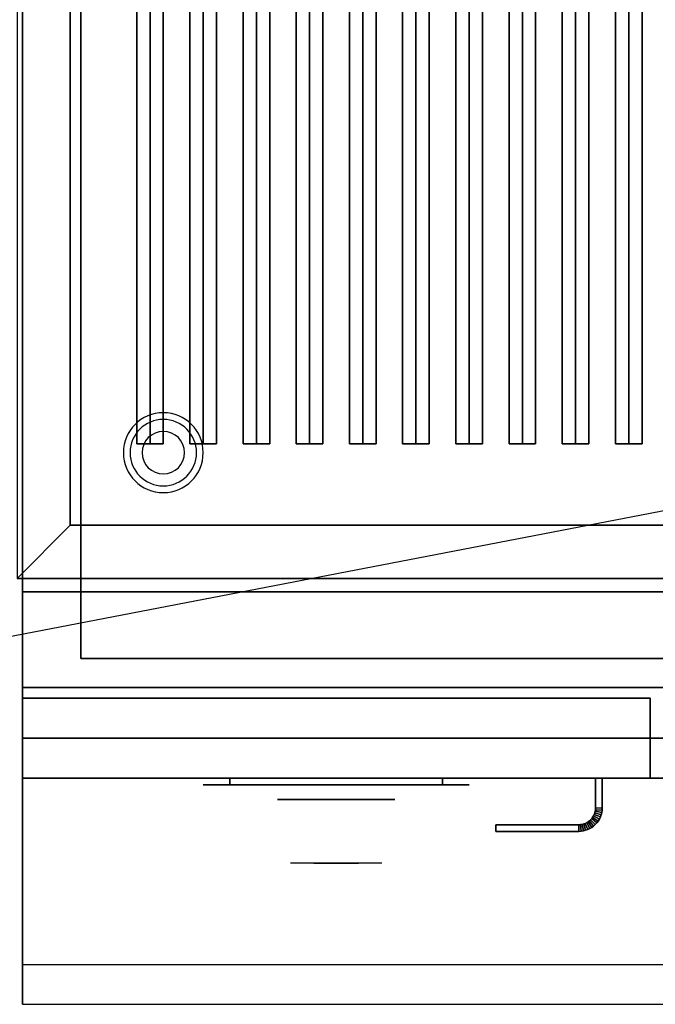
# Model space of a CAD drawing. Extents: x -96 to 96, y -18 to 18.
# Drawn here: x -60 to -48, y -18 to 0 of the extents above; entities that cross this region are included whole.
import ezdxf

# ---------------------------------------------------------------- set-up
doc = ezdxf.new("R2010")
doc.units = 0
doc.layers.get('DEFPOINTS').update_dxf_attribs({"linetype": 'CONTINUOUS'})
for name, color, linetype in [('3D', 254, 'CONTINUOUS'), ('3D-BLACK', 250, 'CONTINUOUS'), ('3D-CASTIRON', 251, 'CONTINUOUS'), ('3D-CHROME', 254, 'CONTINUOUS'), ('3D-FLAT', 7, 'CONTINUOUS'), ('3D-NON', 43, 'CONTINUOUS'), ('3D-VHC', 1, 'CONTINUOUS')]:
    doc.layers.add(name, color=color, linetype=linetype)

msp = doc.modelspace()

# ---------------------------------------------------------------- linework, layer by layer
at = {"layer": '3D'}
for centre, radius, start, end in [((-57.25, -8.135, 1.5), 0.75, 360, 180), ((-57.25, -8.135, 1.25), 0.625, 360, 180), ((-57.25, -8.135), 0.4, 360, 180), ((-57.25, -8.135, 1.5), 0.75, 180, 360), ((-57.25, -8.135, 1.25), 0.625, 180, 360), ((-57.25, -8.135), 0.4, 180, 360)]:
    msp.add_arc(centre, radius, start, end, dxfattribs=at)
for points in [[(-59, -9.5, 36), (-60, -10.5, 36), (-60, -10.5, 38.5), (-59, -9.5, 38.5)], [(-59, -9.5, 36), (-60, -10.5, 36), (-60, -10.5, 38.5), (-59, -9.5, 38.5)], [(-49.162, -14.96, 21), (-49.178, -14.986, 21), (-49.178, -14.986, 25), (-49.162, -14.96, 25)], [(-49.149, -14.932, 21), (-49.162, -14.96, 21), (-49.162, -14.96, 25), (-49.149, -14.932, 25)], [(-49.052, -15.019, 21), (-49.162, -14.96, 21), (-49.162, -14.96, 25), (-49.052, -15.019, 25)], [(-49.052, -15.019, 21), (-49.162, -14.96, 21), (-49.162, -14.96, 25), (-49.052, -15.019, 25)], [(-49.139, -14.903, 21), (-49.149, -14.932, 21), (-49.149, -14.932, 25), (-49.139, -14.903, 25)], [(-49.033, -14.98, 21), (-49.149, -14.932, 21), (-49.149, -14.932, 25), (-49.033, -14.98, 25)], [(-49.033, -14.98, 21), (-49.149, -14.932, 21), (-49.149, -14.932, 25), (-49.033, -14.98, 25)], [(-49.131, -14.873, 21), (-49.139, -14.903, 21), (-49.139, -14.903, 25), (-49.131, -14.873, 25)], [(-49.019, -14.94, 21), (-49.139, -14.903, 21), (-49.139, -14.903, 25), (-49.019, -14.94, 25)], [(-49.019, -14.94, 21), (-49.139, -14.903, 21), (-49.139, -14.903, 25), (-49.019, -14.94, 25)], [(-49.127, -14.843, 21), (-49.131, -14.873, 21), (-49.131, -14.873, 25), (-49.127, -14.843, 25)], [(-49.008, -14.898, 21), (-49.131, -14.873, 21), (-49.131, -14.873, 25), (-49.008, -14.898, 25)], [(-49.008, -14.898, 21), (-49.131, -14.873, 21), (-49.131, -14.873, 25), (-49.008, -14.898, 25)], [(-49.125, -14.811, 21), (-49.127, -14.843, 21), (-49.127, -14.843, 25), (-49.125, -14.811, 25)], [(-49.002, -14.855, 21), (-49.127, -14.843, 21), (-49.127, -14.843, 25), (-49.002, -14.855, 25)], [(-49.002, -14.855, 21), (-49.127, -14.843, 21), (-49.127, -14.843, 25), (-49.002, -14.855, 25)], [(-49, -14.814, 21), (-49.125, -14.811, 21), (-49.125, -14.811, 25), (-49, -14.814, 25)], [(-49, -14.814, 21), (-49.125, -14.811, 21), (-49.125, -14.811, 25), (-49, -14.814, 25)], [(-49.033, -14.98, 21), (-49.052, -15.019, 21), (-49.052, -15.019, 25), (-49.033, -14.98, 25)], [(-49.019, -14.94, 21), (-49.033, -14.98, 21), (-49.033, -14.98, 25), (-49.019, -14.94, 25)], [(-49.008, -14.898, 21), (-49.019, -14.94, 21), (-49.019, -14.94, 25), (-49.008, -14.898, 25)], [(-49.002, -14.855, 21), (-49.008, -14.898, 21), (-49.008, -14.898, 25), (-49.002, -14.855, 25)], [(-49, -14.814, 21), (-49.002, -14.855, 21), (-49.002, -14.855, 25), (-49, -14.814, 25)], [(-49.407, -15.123, 21), (-49.439, -15.125, 21), (-49.439, -15.125, 25), (-49.407, -15.123, 25)], [(-49.436, -15.25, 21), (-49.439, -15.125, 21), (-49.439, -15.125, 25), (-49.436, -15.25, 25)], [(-49.436, -15.25, 21), (-49.439, -15.125, 21), (-49.439, -15.125, 25), (-49.436, -15.25, 25)], [(-49.377, -15.119, 21), (-49.407, -15.123, 21), (-49.407, -15.123, 25), (-49.377, -15.119, 25)], [(-49.395, -15.248, 21), (-49.407, -15.123, 21), (-49.407, -15.123, 25), (-49.395, -15.248, 25)], [(-49.395, -15.248, 21), (-49.407, -15.123, 21), (-49.407, -15.123, 25), (-49.395, -15.248, 25)], [(-49.347, -15.111, 21), (-49.377, -15.119, 21), (-49.377, -15.119, 25), (-49.347, -15.111, 25)], [(-49.352, -15.242, 21), (-49.377, -15.119, 21), (-49.377, -15.119, 25), (-49.352, -15.242, 25)], [(-49.352, -15.242, 21), (-49.377, -15.119, 21), (-49.377, -15.119, 25), (-49.352, -15.242, 25)], [(-49.318, -15.101, 21), (-49.347, -15.111, 21), (-49.347, -15.111, 25), (-49.318, -15.101, 25)], [(-49.31, -15.231, 21), (-49.347, -15.111, 21), (-49.347, -15.111, 25), (-49.31, -15.231, 25)], [(-49.31, -15.231, 21), (-49.347, -15.111, 21), (-49.347, -15.111, 25), (-49.31, -15.231, 25)], [(-49.29, -15.088, 21), (-49.318, -15.101, 21), (-49.318, -15.101, 25), (-49.29, -15.088, 25)], [(-49.27, -15.217, 21), (-49.318, -15.101, 21), (-49.318, -15.101, 25), (-49.27, -15.217, 25)], [(-49.27, -15.217, 21), (-49.318, -15.101, 21), (-49.318, -15.101, 25), (-49.27, -15.217, 25)], [(-49.264, -15.072, 21), (-49.29, -15.088, 21), (-49.29, -15.088, 25), (-49.264, -15.072, 25)], [(-49.231, -15.198, 21), (-49.29, -15.088, 21), (-49.29, -15.088, 25), (-49.231, -15.198, 25)], [(-49.231, -15.198, 21), (-49.29, -15.088, 21), (-49.29, -15.088, 25), (-49.231, -15.198, 25)], [(-49.239, -15.054, 21), (-49.264, -15.072, 21), (-49.264, -15.072, 25), (-49.239, -15.054, 25)], [(-49.194, -15.176, 21), (-49.264, -15.072, 21), (-49.264, -15.072, 25), (-49.194, -15.176, 25)], [(-49.194, -15.176, 21), (-49.264, -15.072, 21), (-49.264, -15.072, 25), (-49.194, -15.176, 25)], [(-49.217, -15.033, 21), (-49.239, -15.054, 21), (-49.239, -15.054, 25), (-49.217, -15.033, 25)], [(-49.16, -15.151, 21), (-49.239, -15.054, 21), (-49.239, -15.054, 25), (-49.16, -15.151, 25)], [(-49.16, -15.151, 21), (-49.239, -15.054, 21), (-49.239, -15.054, 25), (-49.16, -15.151, 25)], [(-49.196, -15.011, 21), (-49.217, -15.033, 21), (-49.217, -15.033, 25), (-49.196, -15.011, 25)], [(-49.128, -15.122, 21), (-49.217, -15.033, 21), (-49.217, -15.033, 25), (-49.128, -15.122, 25)], [(-49.128, -15.122, 21), (-49.217, -15.033, 21), (-49.217, -15.033, 25), (-49.128, -15.122, 25)], [(-49.178, -14.986, 21), (-49.196, -15.011, 21), (-49.196, -15.011, 25), (-49.178, -14.986, 25)], [(-49.099, -15.09, 21), (-49.196, -15.011, 21), (-49.196, -15.011, 25), (-49.099, -15.09, 25)], [(-49.099, -15.09, 21), (-49.196, -15.011, 21), (-49.196, -15.011, 25), (-49.099, -15.09, 25)], [(-49.16, -15.151, 21), (-49.194, -15.176, 21), (-49.194, -15.176, 25), (-49.16, -15.151, 25)], [(-49.074, -15.056, 21), (-49.178, -14.986, 21), (-49.178, -14.986, 25), (-49.074, -15.056, 25)], [(-49.074, -15.056, 21), (-49.178, -14.986, 21), (-49.178, -14.986, 25), (-49.074, -15.056, 25)], [(-49.128, -15.122, 21), (-49.16, -15.151, 21), (-49.16, -15.151, 25), (-49.128, -15.122, 25)], [(-49.099, -15.09, 21), (-49.128, -15.122, 21), (-49.128, -15.122, 25), (-49.099, -15.09, 25)], [(-49.074, -15.056, 21), (-49.099, -15.09, 21), (-49.099, -15.09, 25), (-49.074, -15.056, 25)], [(-49.052, -15.019, 21), (-49.074, -15.056, 21), (-49.074, -15.056, 25), (-49.052, -15.019, 25)], [(-49.395, -15.248, 21), (-49.436, -15.25, 21), (-49.436, -15.25, 25), (-49.395, -15.248, 25)], [(-49.352, -15.242, 21), (-49.395, -15.248, 21), (-49.395, -15.248, 25), (-49.352, -15.242, 25)], [(-49.31, -15.231, 21), (-49.352, -15.242, 21), (-49.352, -15.242, 25), (-49.31, -15.231, 25)], [(-49.27, -15.217, 21), (-49.31, -15.231, 21), (-49.31, -15.231, 25), (-49.27, -15.217, 25)], [(-49.231, -15.198, 21), (-49.27, -15.217, 21), (-49.27, -15.217, 25), (-49.231, -15.198, 25)], [(-49.194, -15.176, 21), (-49.231, -15.198, 21), (-49.231, -15.198, 25), (-49.194, -15.176, 25)]]:
    msp.add_3dface(points, dxfattribs=at)
at = {"layer": '3D', "invisible_edges": 1}
msp.add_3dface([(-12.1, -17.75, 36), (-59.9, -17.75, 36), (-59.9, -18.5, 35.25), (-12.1, -18.5, 35.25)], dxfattribs=at)
at = {"layer": '3D-BLACK', "extrusion": (0, 1, 0)}
for centre, start, end in [((56, 30.5, -14.375), 270, 90), ((52, 30.5, -14.375), 90, 270)]:
    msp.add_arc(centre, 0.5, start, end, dxfattribs=at)
at = {"layer": '3D-BLACK'}
for points in [[(-59, 15.5, 35), (-59, -9.5, 35), (-59, -9.5, 36), (-59, 15.5, 36)], [(-13, 15.5, 36), (-59, 15.5, 36), (-59, -9.5, 36), (-13, -9.5, 36)], [(-13, 15.5, 35), (-59, 15.5, 35), (-59, -9.5, 35), (-13, -9.5, 35)], [(-13, -9.5, 35), (-59, -9.5, 35), (-59, -9.5, 36), (-13, -9.5, 36)], [(-52, -14.375, 30), (-52, -14.25, 30), (-56, -14.25, 30), (-56, -14.375, 30)], [(-56, -14.375, 31), (-56, -14.25, 31), (-52, -14.25, 31), (-52, -14.375, 31)]]:
    msp.add_3dface(points, dxfattribs=at)
at = {"layer": '3D-BLACK', "invisible_edges": 15}
for points in [[(-51.5, -14.375, 30.5), (-51.567, -14.375, 30.25), (-56.433, -14.375, 30.25), (-56.5, -14.375, 30.5)], [(-51.567, -14.375, 30.75), (-51.5, -14.375, 30.5), (-56.5, -14.375, 30.5), (-56.433, -14.375, 30.75)], [(-51.567, -14.375, 30.25), (-51.75, -14.375, 30.067), (-56.25, -14.375, 30.067), (-56.433, -14.375, 30.25)], [(-51.75, -14.375, 30.933), (-51.567, -14.375, 30.75), (-56.433, -14.375, 30.75), (-56.25, -14.375, 30.933)], [(-51.75, -14.375, 30.067), (-52, -14.375, 30), (-56, -14.375, 30), (-56.25, -14.375, 30.067)], [(-52, -14.375, 31), (-51.75, -14.375, 30.933), (-56.25, -14.375, 30.933), (-56, -14.375, 31)]]:
    msp.add_3dface(points, dxfattribs=at)
at = {"layer": '3D-CASTIRON'}
for points in [[(-57.5, 14.028, 39.445), (-57.75, 14.028, 38.445), (-57.75, -7.972, 38.445), (-57.5, -7.972, 39.445)], [(-57.75, 14.028, 38.445), (-57.5, 14.028, 38.695), (-57.5, -7.972, 38.695), (-57.75, -7.972, 38.445)], [(-57.25, 14.028, 38.445), (-57.5, 14.028, 38.695), (-57.5, -7.972, 38.695), (-57.25, -7.972, 38.445)], [(-57.5, 14.028, 39.445), (-57.25, 14.028, 38.445), (-57.25, -7.972, 38.445), (-57.5, -7.972, 39.445)], [(-56.5, 14.028, 39.445), (-56.75, 14.028, 38.445), (-56.75, -7.972, 38.445), (-56.5, -7.972, 39.445)], [(-56.75, 14.028, 38.445), (-56.5, 14.028, 38.695), (-56.5, -7.972, 38.695), (-56.75, -7.972, 38.445)], [(-56.25, 14.028, 38.445), (-56.5, 14.028, 38.695), (-56.5, -7.972, 38.695), (-56.25, -7.972, 38.445)], [(-56.5, 14.028, 39.445), (-56.25, 14.028, 38.445), (-56.25, -7.972, 38.445), (-56.5, -7.972, 39.445)], [(-55.5, 14.028, 39.445), (-55.75, 14.028, 38.445), (-55.75, -7.972, 38.445), (-55.5, -7.972, 39.445)], [(-55.75, 14.028, 38.445), (-55.5, 14.028, 38.695), (-55.5, -7.972, 38.695), (-55.75, -7.972, 38.445)], [(-55.25, 14.028, 38.445), (-55.5, 14.028, 38.695), (-55.5, -7.972, 38.695), (-55.25, -7.972, 38.445)], [(-55.5, 14.028, 39.445), (-55.25, 14.028, 38.445), (-55.25, -7.972, 38.445), (-55.5, -7.972, 39.445)], [(-54.5, 14.028, 39.445), (-54.75, 14.028, 38.445), (-54.75, -7.972, 38.445), (-54.5, -7.972, 39.445)], [(-54.75, 14.028, 38.445), (-54.5, 14.028, 38.695), (-54.5, -7.972, 38.695), (-54.75, -7.972, 38.445)], [(-54.25, 14.028, 38.445), (-54.5, 14.028, 38.695), (-54.5, -7.972, 38.695), (-54.25, -7.972, 38.445)], [(-54.5, 14.028, 39.445), (-54.25, 14.028, 38.445), (-54.25, -7.972, 38.445), (-54.5, -7.972, 39.445)], [(-53.5, 14.028, 39.445), (-53.75, 14.028, 38.445), (-53.75, -7.972, 38.445), (-53.5, -7.972, 39.445)], [(-53.75, 14.028, 38.445), (-53.5, 14.028, 38.695), (-53.5, -7.972, 38.695), (-53.75, -7.972, 38.445)], [(-53.25, 14.028, 38.445), (-53.5, 14.028, 38.695), (-53.5, -7.972, 38.695), (-53.25, -7.972, 38.445)], [(-53.5, 14.028, 39.445), (-53.25, 14.028, 38.445), (-53.25, -7.972, 38.445), (-53.5, -7.972, 39.445)], [(-52.5, 14.028, 39.445), (-52.75, 14.028, 38.445), (-52.75, -7.972, 38.445), (-52.5, -7.972, 39.445)], [(-52.75, 14.028, 38.445), (-52.5, 14.028, 38.695), (-52.5, -7.972, 38.695), (-52.75, -7.972, 38.445)], [(-52.25, 14.028, 38.445), (-52.5, 14.028, 38.695), (-52.5, -7.972, 38.695), (-52.25, -7.972, 38.445)], [(-52.5, 14.028, 39.445), (-52.25, 14.028, 38.445), (-52.25, -7.972, 38.445), (-52.5, -7.972, 39.445)], [(-51.5, 14.028, 39.445), (-51.75, 14.028, 38.445), (-51.75, -7.972, 38.445), (-51.5, -7.972, 39.445)], [(-51.75, 14.028, 38.445), (-51.5, 14.028, 38.695), (-51.5, -7.972, 38.695), (-51.75, -7.972, 38.445)], [(-51.25, 14.028, 38.445), (-51.5, 14.028, 38.695), (-51.5, -7.972, 38.695), (-51.25, -7.972, 38.445)], [(-51.5, 14.028, 39.445), (-51.25, 14.028, 38.445), (-51.25, -7.972, 38.445), (-51.5, -7.972, 39.445)], [(-50.5, 14.028, 39.445), (-50.75, 14.028, 38.445), (-50.75, -7.972, 38.445), (-50.5, -7.972, 39.445)], [(-50.75, 14.028, 38.445), (-50.5, 14.028, 38.695), (-50.5, -7.972, 38.695), (-50.75, -7.972, 38.445)], [(-50.25, 14.028, 38.445), (-50.5, 14.028, 38.695), (-50.5, -7.972, 38.695), (-50.25, -7.972, 38.445)], [(-50.5, 14.028, 39.445), (-50.25, 14.028, 38.445), (-50.25, -7.972, 38.445), (-50.5, -7.972, 39.445)], [(-49.5, 14.028, 39.445), (-49.75, 14.028, 38.445), (-49.75, -7.972, 38.445), (-49.5, -7.972, 39.445)], [(-49.75, 14.028, 38.445), (-49.5, 14.028, 38.695), (-49.5, -7.972, 38.695), (-49.75, -7.972, 38.445)], [(-49.25, 14.028, 38.445), (-49.5, 14.028, 38.695), (-49.5, -7.972, 38.695), (-49.25, -7.972, 38.445)], [(-49.5, 14.028, 39.445), (-49.25, 14.028, 38.445), (-49.25, -7.972, 38.445), (-49.5, -7.972, 39.445)], [(-48.5, 14.028, 39.445), (-48.75, 14.028, 38.445), (-48.75, -7.972, 38.445), (-48.5, -7.972, 39.445)], [(-48.75, 14.028, 38.445), (-48.5, 14.028, 38.695), (-48.5, -7.972, 38.695), (-48.75, -7.972, 38.445)], [(-48.25, 14.028, 38.445), (-48.5, 14.028, 38.695), (-48.5, -7.972, 38.695), (-48.25, -7.972, 38.445)], [(-48.5, 14.028, 39.445), (-48.25, 14.028, 38.445), (-48.25, -7.972, 38.445), (-48.5, -7.972, 39.445)], [(-57.5, -7.972, 39.445), (-57.25, -7.972, 38.445), (-57.5, -7.972, 38.695), (-57.75, -7.972, 38.445)], [(-56.5, -7.972, 39.445), (-56.25, -7.972, 38.445), (-56.5, -7.972, 38.695), (-56.75, -7.972, 38.445)], [(-55.5, -7.972, 39.445), (-55.25, -7.972, 38.445), (-55.5, -7.972, 38.695), (-55.75, -7.972, 38.445)], [(-54.5, -7.972, 39.445), (-54.25, -7.972, 38.445), (-54.5, -7.972, 38.695), (-54.75, -7.972, 38.445)], [(-53.5, -7.972, 39.445), (-53.25, -7.972, 38.445), (-53.5, -7.972, 38.695), (-53.75, -7.972, 38.445)], [(-52.5, -7.972, 39.445), (-52.25, -7.972, 38.445), (-52.5, -7.972, 38.695), (-52.75, -7.972, 38.445)], [(-51.5, -7.972, 39.445), (-51.25, -7.972, 38.445), (-51.5, -7.972, 38.695), (-51.75, -7.972, 38.445)], [(-50.5, -7.972, 39.445), (-50.25, -7.972, 38.445), (-50.5, -7.972, 38.695), (-50.75, -7.972, 38.445)], [(-49.5, -7.972, 39.445), (-49.25, -7.972, 38.445), (-49.5, -7.972, 38.695), (-49.75, -7.972, 38.445)], [(-48.5, -7.972, 39.445), (-48.25, -7.972, 38.445), (-48.5, -7.972, 38.695), (-48.75, -7.972, 38.445)]]:
    msp.add_3dface(points, dxfattribs=at)
at = {"layer": '3D-CHROME', "extrusion": (0, -1, 0)}
msp.add_circle((-54, 30.5, 14.65), 1.1, dxfattribs=at)
for start, end in [(180, 0), (0, 180)]:
    msp.add_arc((-54, 30.5, 14.375), 0.2, start, end, dxfattribs=at)
at = {"layer": '3D-CHROME', "extrusion": (0, 1, 0)}
for centre, radius, start, end in [((54, 30.5, -15.85), 1.1, 218.6926, 321.3074), ((55.177, 30.805, -15.85), 1.042, 136.8322, 252.2226), ((54, 30.5, -15.85), 1.1, 67.7474, 112.2526), ((52.823, 30.805, -15.85), 1.042, 287.7774, 43.1678)]:
    msp.add_arc(centre, radius, start, end, dxfattribs=at)
at = {"layer": '3D-CHROME', "invisible_edges": 15}
for points in [[(-54.358, -15.85, 29.77), (-54.618, -15.85, 29.59), (-54.859, -15.85, 29.812), (-54.549, -15.85, 29.973)], [(-54.177, -15.85, 29.641), (-54.323, -15.85, 29.449), (-54.618, -15.85, 29.59), (-54.358, -15.85, 29.77)], [(-54.162, -15.85, 30.073), (-54.358, -15.85, 29.77), (-54.549, -15.85, 29.973), (-54.31, -15.85, 30.226)], [(-54.282, -15.85, 31.563), (-54.115, -15.85, 31.253), (-54.224, -15.85, 31.228), (-54.417, -15.85, 31.518)], [(-54.068, -15.85, 29.975), (-54.177, -15.85, 29.641), (-54.358, -15.85, 29.77), (-54.162, -15.85, 30.073)], [(-54, -15.85, 29.597), (-54, -15.85, 29.4), (-54.323, -15.85, 29.449), (-54.177, -15.85, 29.641)], [(-54.05, -15.85, 30.455), (-54.162, -15.85, 30.073), (-54.31, -15.85, 30.226), (-54.168, -15.85, 30.543)], [(-54.142, -15.85, 31.591), (-54.047, -15.85, 31.268), (-54.115, -15.85, 31.253), (-54.282, -15.85, 31.563)], [(-54.115, -15.85, 31.253), (-54.034, -15.85, 30.866), (-54.138, -15.85, 30.89), (-54.224, -15.85, 31.228)], [(-54, -15.85, 29.941), (-54, -15.85, 29.597), (-54.177, -15.85, 29.641), (-54.068, -15.85, 29.975)], [(-54.034, -15.85, 30.866), (-54.05, -15.85, 30.455), (-54.168, -15.85, 30.543), (-54.138, -15.85, 30.89)], [(-54.007, -15.85, 30.398), (-54.068, -15.85, 29.975), (-54.162, -15.85, 30.073), (-54.05, -15.85, 30.455)], [(-54, -15.85, 31.6), (-54, -15.85, 31.273), (-54.047, -15.85, 31.268), (-54.142, -15.85, 31.591)], [(-54.047, -15.85, 31.268), (-54, -15.85, 30.85), (-54.034, -15.85, 30.866), (-54.115, -15.85, 31.253)], [(-54, -15.85, 30.378), (-54, -15.85, 29.941), (-54.068, -15.85, 29.975), (-54.007, -15.85, 30.398)], [(-54, -15.85, 30.85), (-54.007, -15.85, 30.398), (-54.05, -15.85, 30.455), (-54.034, -15.85, 30.866)], [(-54, -15.85, 31.273), (-54, -15.85, 30.844), (-54, -15.85, 30.85), (-54.047, -15.85, 31.268)], [(-54, -15.85, 30.844), (-54, -15.85, 30.378), (-54.007, -15.85, 30.398), (-54, -15.85, 30.85)], [(-53.823, -15.85, 29.641), (-53.677, -15.85, 29.449), (-54, -15.85, 29.4), (-54, -15.85, 29.597)], [(-53.932, -15.85, 29.975), (-53.823, -15.85, 29.641), (-54, -15.85, 29.597), (-54, -15.85, 29.941)], [(-53.993, -15.85, 30.398), (-53.932, -15.85, 29.975), (-54, -15.85, 29.941), (-54, -15.85, 30.378)], [(-54, -15.85, 30.85), (-53.993, -15.85, 30.398), (-54, -15.85, 30.378), (-54, -15.85, 30.844)], [(-53.953, -15.85, 31.268), (-54, -15.85, 30.85), (-54, -15.85, 30.844), (-54, -15.85, 31.273)], [(-53.858, -15.85, 31.591), (-53.953, -15.85, 31.268), (-54, -15.85, 31.273), (-54, -15.85, 31.6)], [(-53.966, -15.85, 30.866), (-53.95, -15.85, 30.455), (-53.993, -15.85, 30.398), (-54, -15.85, 30.85)], [(-53.885, -15.85, 31.253), (-53.966, -15.85, 30.866), (-54, -15.85, 30.85), (-53.953, -15.85, 31.268)], [(-53.95, -15.85, 30.455), (-53.838, -15.85, 30.073), (-53.932, -15.85, 29.975), (-53.993, -15.85, 30.398)], [(-53.862, -15.85, 30.89), (-53.832, -15.85, 30.543), (-53.95, -15.85, 30.455), (-53.966, -15.85, 30.866)], [(-53.776, -15.85, 31.228), (-53.862, -15.85, 30.89), (-53.966, -15.85, 30.866), (-53.885, -15.85, 31.253)], [(-53.718, -15.85, 31.563), (-53.885, -15.85, 31.253), (-53.953, -15.85, 31.268), (-53.858, -15.85, 31.591)], [(-53.832, -15.85, 30.543), (-53.69, -15.85, 30.226), (-53.838, -15.85, 30.073), (-53.95, -15.85, 30.455)], [(-53.838, -15.85, 30.073), (-53.642, -15.85, 29.77), (-53.823, -15.85, 29.641), (-53.932, -15.85, 29.975)], [(-53.583, -15.85, 31.518), (-53.776, -15.85, 31.228), (-53.885, -15.85, 31.253), (-53.718, -15.85, 31.563)], [(-53.69, -15.85, 30.226), (-53.451, -15.85, 29.973), (-53.642, -15.85, 29.77), (-53.838, -15.85, 30.073)], [(-53.642, -15.85, 29.77), (-53.382, -15.85, 29.59), (-53.677, -15.85, 29.449), (-53.823, -15.85, 29.641)], [(-53.451, -15.85, 29.973), (-53.141, -15.85, 29.812), (-53.382, -15.85, 29.59), (-53.642, -15.85, 29.77)]]:
    msp.add_3dface(points, dxfattribs=at)
at = {"layer": '3D-FLAT'}
for points in [[(-59, 15.5, 38.5), (-60, 16.5, 38.5), (-60, -10.5, 38.5), (-59, -9.5, 38.5)], [(-59, 15.5, 36), (-60, 16.5, 36), (-60, -10.5, 36), (-59, -9.5, 36)], [(-59.9, -12.55, 26.75), (-36.1, -12.55, 26.75), (-36.1, 16.4, 26.75), (-59.9, 16.4, 26.75)], [(-59.9, -12.55, 6), (-36.1, -12.55, 6), (-36.1, 16.4, 6), (-59.9, 16.4, 6)], [(-37.2, 15.3, 16.75), (-37.2, -12, 16.75), (-58.8, -12, 16.75), (-58.8, 15.3, 16.75)], [(-37.2, 15.3, 16), (-37.2, -12, 16), (-58.8, -12, 16), (-58.8, 15.3, 16)], [(-59, -9.5, 38.5), (-60, -10.5, 38.5), (-12, -10.5, 38.5), (-13, -9.5, 38.5)], [(-59, -9.5, 36), (-60, -10.5, 36), (-12, -10.5, 36), (-13, -9.5, 36)], [(-12.1, -10.75, 27), (-59.9, -10.75, 27), (-59.9, -13.5, 27), (-12.1, -13.5, 27)], [(-49, -14.25, 25), (-49.125, -14.25, 25), (-49.125, -14.811, 25), (-49, -14.814, 25)], [(-49, -14.25, 21), (-49.125, -14.25, 21), (-49.125, -14.811, 21), (-49, -14.814, 21)], [(-49.052, -15.019, 25), (-49.162, -14.96, 25), (-49.178, -14.986, 25), (-49.074, -15.056, 25)], [(-49.052, -15.019, 21), (-49.162, -14.96, 21), (-49.178, -14.986, 21), (-49.074, -15.056, 21)], [(-49.033, -14.98, 25), (-49.149, -14.932, 25), (-49.162, -14.96, 25), (-49.052, -15.019, 25)], [(-49.033, -14.98, 21), (-49.149, -14.932, 21), (-49.162, -14.96, 21), (-49.052, -15.019, 21)], [(-49.019, -14.94, 25), (-49.139, -14.903, 25), (-49.149, -14.932, 25), (-49.033, -14.98, 25)], [(-49.019, -14.94, 21), (-49.139, -14.903, 21), (-49.149, -14.932, 21), (-49.033, -14.98, 21)], [(-49.008, -14.898, 25), (-49.131, -14.873, 25), (-49.139, -14.903, 25), (-49.019, -14.94, 25)], [(-49.008, -14.898, 21), (-49.131, -14.873, 21), (-49.139, -14.903, 21), (-49.019, -14.94, 21)], [(-49.002, -14.855, 25), (-49.127, -14.843, 25), (-49.131, -14.873, 25), (-49.008, -14.898, 25)], [(-49.002, -14.855, 21), (-49.127, -14.843, 21), (-49.131, -14.873, 21), (-49.008, -14.898, 21)], [(-49, -14.814, 25), (-49.125, -14.811, 25), (-49.127, -14.843, 25), (-49.002, -14.855, 25)], [(-49, -14.814, 21), (-49.125, -14.811, 21), (-49.127, -14.843, 21), (-49.002, -14.855, 21)], [(-49.436, -15.25, 25), (-49.439, -15.125, 25), (-51, -15.125, 25), (-51, -15.25, 25)], [(-49.436, -15.25, 21), (-49.439, -15.125, 21), (-51, -15.125, 21), (-51, -15.25, 21)], [(-49.395, -15.248, 25), (-49.407, -15.123, 25), (-49.439, -15.125, 25), (-49.436, -15.25, 25)], [(-49.395, -15.248, 21), (-49.407, -15.123, 21), (-49.439, -15.125, 21), (-49.436, -15.25, 21)], [(-49.352, -15.242, 25), (-49.377, -15.119, 25), (-49.407, -15.123, 25), (-49.395, -15.248, 25)], [(-49.352, -15.242, 21), (-49.377, -15.119, 21), (-49.407, -15.123, 21), (-49.395, -15.248, 21)], [(-49.31, -15.231, 25), (-49.347, -15.111, 25), (-49.377, -15.119, 25), (-49.352, -15.242, 25)], [(-49.31, -15.231, 21), (-49.347, -15.111, 21), (-49.377, -15.119, 21), (-49.352, -15.242, 21)], [(-49.27, -15.217, 25), (-49.318, -15.101, 25), (-49.347, -15.111, 25), (-49.31, -15.231, 25)], [(-49.27, -15.217, 21), (-49.318, -15.101, 21), (-49.347, -15.111, 21), (-49.31, -15.231, 21)], [(-49.231, -15.198, 25), (-49.29, -15.088, 25), (-49.318, -15.101, 25), (-49.27, -15.217, 25)], [(-49.231, -15.198, 21), (-49.29, -15.088, 21), (-49.318, -15.101, 21), (-49.27, -15.217, 21)], [(-49.194, -15.176, 25), (-49.264, -15.072, 25), (-49.29, -15.088, 25), (-49.231, -15.198, 25)], [(-49.194, -15.176, 21), (-49.264, -15.072, 21), (-49.29, -15.088, 21), (-49.231, -15.198, 21)], [(-49.16, -15.151, 25), (-49.239, -15.054, 25), (-49.264, -15.072, 25), (-49.194, -15.176, 25)], [(-49.16, -15.151, 21), (-49.239, -15.054, 21), (-49.264, -15.072, 21), (-49.194, -15.176, 21)], [(-49.128, -15.122, 25), (-49.217, -15.033, 25), (-49.239, -15.054, 25), (-49.16, -15.151, 25)], [(-49.128, -15.122, 21), (-49.217, -15.033, 21), (-49.239, -15.054, 21), (-49.16, -15.151, 21)], [(-49.099, -15.09, 25), (-49.196, -15.011, 25), (-49.217, -15.033, 25), (-49.128, -15.122, 25)], [(-49.099, -15.09, 21), (-49.196, -15.011, 21), (-49.217, -15.033, 21), (-49.128, -15.122, 21)], [(-49.074, -15.056, 25), (-49.178, -14.986, 25), (-49.196, -15.011, 25), (-49.099, -15.09, 25)], [(-49.074, -15.056, 21), (-49.178, -14.986, 21), (-49.196, -15.011, 21), (-49.099, -15.09, 21)]]:
    msp.add_3dface(points, dxfattribs=at)
for points, invisible_edges in [([(-12.1, -10.5, 36), (-59.9, -10.5, 36), (-59.9, -17.75, 36), (-12.1, -17.75, 36)], 1), ([(-12.1, -18.5, 34.5), (-59.9, -18.5, 34.5), (-59.9, -10.5, 34.5), (-12.1, -10.5, 34.5)], 5)]:
    msp.add_3dface(points, dxfattribs=dict(at, invisible_edges=invisible_edges))
at = {"layer": '3D-NON'}
for points in [[(-59.9, 18.4, 27), (-59.9, 18.4, 35), (-59.9, -10.5, 35), (-59.9, -10.5, 27)], [(-59.9, -12.55, 6), (-59.9, 16.4, 6), (-59.9, 16.4, 26.75), (-59.9, -12.55, 26.75)], [(-59, 15.5, 36), (-59, -9.5, 36), (-59, -9.5, 38.5), (-59, 15.5, 38.5)], [(-58.8, 15.3, 16), (-58.8, -12, 16), (-58.8, -12, 16.75), (-58.8, 15.3, 16.75)], [(-59, -9.5, 36), (-13, -9.5, 36), (-13, -9.5, 38.5), (-59, -9.5, 38.5)], [(-60, -10.5, 36), (-12, -10.5, 36), (-12, -10.5, 38.5), (-60, -10.5, 38.5)], [(-60, -10.5, 35), (-60, -10.5, 35.9), (-12, -10.5, 35.9), (-12, -10.5, 35)], [(-12.1, -10.5, 27), (-12.1, -10.5, 35), (-59.9, -10.5, 35), (-59.9, -10.5, 27)], [(-12.1, -10.5, 34.5), (-59.9, -10.5, 34.5), (-59.9, -10.5, 36), (-12.1, -10.5, 36)], [(-12.1, -10.75, 35.75), (-59.9, -10.75, 35.75), (-59.9, -10.75, 27), (-12.1, -10.75, 27)], [(-37.2, -12, 16), (-58.8, -12, 16), (-58.8, -12, 16.75), (-37.2, -12, 16.75)], [(-59.9, -12.55, 6), (-36.1, -12.55, 6), (-36.1, -12.55, 26.75), (-59.9, -12.55, 26.75)], [(-49.125, -14.25, 21), (-49.125, -14.811, 21), (-49.125, -14.811, 25), (-49.125, -14.25, 25)], [(-49, -14.25, 21), (-49.125, -14.25, 21), (-49.125, -14.25, 25), (-49, -14.25, 25)], [(-49, -14.25, 21), (-49, -14.814, 21), (-49, -14.814, 25), (-49, -14.25, 25)], [(-51, -15.25, 21), (-51, -15.125, 21), (-51, -15.125, 25), (-51, -15.25, 25)], [(-49.439, -15.125, 21), (-51, -15.125, 21), (-51, -15.125, 25), (-49.439, -15.125, 25)], [(-49.436, -15.25, 21), (-51, -15.25, 21), (-51, -15.25, 25), (-49.436, -15.25, 25)]]:
    msp.add_3dface(points, dxfattribs=at)
for points, invisible_edges in [([(-59.9, -10.5, 34.5), (-59.9, -17.75, 34.5), (-59.9, -17.75, 36), (-59.9, -10.5, 36)], 14), ([(-59.9, -10.75, 27), (-59.9, -13.5, 27), (-59.9, -14.25, 27.75), (-59.9, -10.75, 27.75)], 4), ([(-59.9, -10.75, 27.75), (-59.9, -10.75, 36), (-59.9, -14.25, 36), (-59.9, -14.25, 27.75)], 10), ([(-59.9, -17.75, 36), (-59.9, -17.75, 34.5), (-59.9, -18.5, 34.5), (-59.9, -18.5, 35.25)], 13), ([(-12.1, -18.5, 35.25), (-59.9, -18.5, 35.25), (-59.9, -18.5, 34.5), (-12.1, -18.5, 34.5)], 1)]:
    msp.add_3dface(points, dxfattribs=dict(at, invisible_edges=invisible_edges))
at = {"layer": '3D-VHC'}
for points in [[(-59.9, -13.5, 26.75), (-59.9, -12.75, 26.75), (-48.1, -12.75, 26.75), (-48.1, -13.5, 26.75)], [(-59.9, -12.75, 26), (-59.9, -12.75, 26.75), (-48.1, -12.75, 26.75), (-48.1, -12.75, 26)], [(-59.9, -14.25, 26), (-59.9, -12.75, 26), (-48.1, -12.75, 26), (-48.1, -14.25, 26)], [(-59.9, -14.25, 26), (-59.9, -12.75, 26), (-59.9, -12.75, 26.75), (-59.9, -13.5, 26.75)], [(-59.9, -14.25, 26), (-59.9, -12.75, 26), (-48.1, -12.75, 26), (-48.1, -14.25, 26)], [(-59.9, -12.75, 6), (-59.9, -12.75, 26), (-48.1, -12.75, 26), (-48.1, -12.75, 6)], [(-59.9, -14.25, 6), (-59.9, -12.75, 6), (-59.9, -12.75, 26), (-59.9, -14.25, 26)], [(-48.1, -14.25, 26), (-48.1, -12.75, 26), (-48.1, -12.75, 26.75), (-48.1, -13.5, 26.75)], [(-48.1, -14.25, 6), (-48.1, -12.75, 6), (-48.1, -12.75, 26), (-48.1, -14.25, 26)], [(-12.1, -13.5, 27), (-59.9, -13.5, 27), (-59.9, -14.25, 27.75), (-12.1, -14.25, 27.75)], [(-59.9, -13.5, 26.75), (-59.9, -14.25, 26), (-48.1, -14.25, 26), (-48.1, -13.5, 26.75)], [(-12.1, -14.25, 27.75), (-59.9, -14.25, 27.75), (-59.9, -14.25, 35.75), (-12.1, -14.25, 35.75)], [(-59.9, -14.25, 26), (-59.9, -14.25, 6), (-48.1, -14.25, 6), (-48.1, -14.25, 26)]]:
    msp.add_3dface(points, dxfattribs=at)
at = {"layer": 'DEFPOINTS', "color": 6}
msp.add_line((-96, -18.5), (96, 18.5), dxfattribs=at)

doc.saveas('drawing.dxf')
